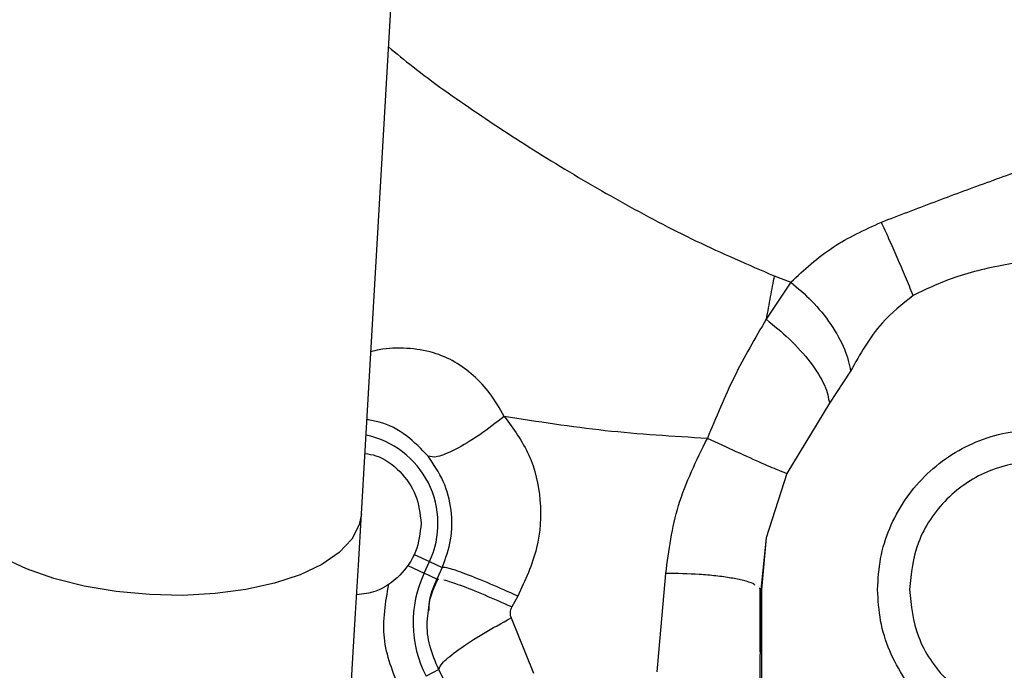
# Model space of a CAD drawing. Units: inches. Extents: x 0.3 to 16.7, y 0.3 to 10.7.
# Drawn here: x 3.9 to 4, y 3.2 to 3.2 of the extents above; entities that cross this region are included whole.
import ezdxf

# ---------------------------------------------------------------- set-up
doc = ezdxf.new("R2010")
doc.units = ezdxf.units.IN
doc.header["$MEASUREMENT"] = 0

msp = doc.modelspace()

# ---------------------------------------------------------------- linework, layer by layer
at = {"color": 7, "linetype": 'Continuous', "lineweight": 25}
for p, q in [((3.9553236077, 3.1947419908), (3.9628936592, 3.3247292216)), ((3.9961852205, 3.2167691943), (3.99383039, 3.2132408795)), ((3.9945954108, 3.2173853176), (3.9961852205, 3.2167691943)), ((4.0018651256, 3.2083186924), (3.9998505997, 3.205245117)), ((3.9998505997, 3.205245117), (3.9958042338, 3.1985535317)), ((3.9958042338, 3.1985535317), (3.9938409329, 3.1924300329)), ((3.9938409329, 3.1924300329), (3.9933331493, 3.1875183957)), ((3.9938409329, 3.1924300329), (3.9933776388, 3.1875183814)), ((3.9603573895, 3.1908685143), (3.9618092787, 3.1901914872)), ((3.9597342482, 3.189793942), (3.9612863967, 3.1890701632)), ((3.9612863967, 3.1890701632), (3.9618092787, 3.1901914872)), ((3.9618092787, 3.1901914872), (3.9630230168, 3.1896255119)), ((3.9630230168, 3.1896255119), (3.9625042854, 3.1885022552)), ((3.9625042854, 3.1885022552), (3.9612863978, 3.1890701655)), ((3.9626975519, 3.1884791319), (3.9625042838, 3.1885022516)), ((3.98347739, 3.1796773056), (3.9842838525, 3.1890542253)), ((3.9933332839, 3.1875183957), (3.9931555188, 3.1876507899)), ((3.9932487421, 3.1815764485), (3.9932615035, 3.187654574)), ((3.9702046385, 3.186894292), (3.9696261555, 3.1858619381)), ((3.9933331493, 3.1875183957), (3.9932518235, 3.1815764801)), ((3.9933776388, 3.1875183814), (3.9933331493, 3.1875183957)), ((3.9933776388, 3.1875183814), (3.9933776388, 3.1684186284)), ((3.9695766113, 3.1848161232), (3.971708108, 3.1795555736)), ((3.962684476, 3.1798982394), (3.9614839088, 3.1792783063))]:
    msp.add_line(p, q, dxfattribs=at)
at = {"color": 8, "linetype": 'Continuous', "lineweight": 25, "flags": 128}
for points in [[(3.9351568128, 3.187037576), (3.9320111202, 3.1873357302), (3.928960239, 3.1878553434), (3.9260831853, 3.1885829581), (3.9234544734, 3.1894997293), (3.9211421855, 3.1905819131), (3.9192062087, 3.1918014815), (3.9176966838, 3.1931268484), (3.9166527065, 3.1945236875), (3.9161013155, 3.1959558213), (3.9160201221, 3.1970309034)], [(3.9553236077, 3.1947419908), (3.9551182489, 3.1936838457), (3.9544044303, 3.1923253857), (3.953205448, 3.1910591553), (3.9515523552, 3.1899179492), (3.949487966, 3.1889313241), (3.9470657471, 3.188124833), (3.9443484326, 3.1875193636), (3.9414063995, 3.1871305973), (3.938315845, 3.1869686029), (3.9351568128, 3.187037576)]]:
    msp.add_lwpolyline(points, dxfattribs=at)
at = {"color": 7, "linetype": 'Continuous', "lineweight": 25, "flags": 128}
msp.add_lwpolyline([(3.9535256743, 3.1638767473), (3.9535421929, 3.1641592012), (3.9535914334, 3.1650036044), (3.9536729005, 3.1664014631), (3.9537857747, 3.1683387161), (3.9539289206, 3.1707958769), (3.9541008982, 3.1737482287), (3.9542999777, 3.1771660739), (3.9545241565, 3.1810150325), (3.9547711797, 3.1852563878), (3.9550385624, 3.1898474762), (3.9553236149, 3.1947421158)], dxfattribs=at)
at = {"color": 8, "linetype": 'Continuous', "lineweight": 25}
msp.add_arc((3.9540366828, 3.1938159082), 0.008576110661708, 334.9999999976, 78.41502135149999, dxfattribs=at)
at = {"color": 7, "linetype": 'Continuous', "lineweight": 25}
msp.add_arc((3.9713545053, 3.1843753271), 0.0111089286622116, 154.9999935164, 207.3111190023, dxfattribs=at)
at = {"color": 8, "linetype": 'Continuous', "lineweight": 25}
for points, knots in [([(3.957911244211567, 3.239174939038494), (3.95866712595432, 3.238547291760335), (3.961212964627399, 3.23643335167763), (3.966342142502477, 3.232833320868273), (3.972955559636857, 3.228517807835215), (3.979948216500058, 3.224420132187701), (3.987134548447124, 3.220588205862799), (3.992108003129524, 3.218453155219405), (3.994595416210649, 3.217385335516927)], [0, 0, 0, 0, 0.0757881716206835, 0.25525746603071, 0.4383353025016298, 0.6243391179166433, 0.8121177628363738, 1, 1, 1, 1]), ([(3.968922693225425, 3.203994013134624), (3.968494681831286, 3.204742797257619), (3.967680786226491, 3.206166666142863), (3.966051311978891, 3.20790766906378), (3.96424115000807, 3.209257816464653), (3.962085303800493, 3.210182908217059), (3.959632321387892, 3.210554204066433), (3.957611533614506, 3.210513751848947), (3.956484388751015, 3.210216451125787), (3.956220742217015, 3.210146910547858)], [0, 0, 0, 0, 0.1670802054333161, 0.3177154784014176, 0.4592878290278323, 0.6055402113592291, 0.7742109065095516, 0.9471864585982911, 1, 1, 1, 1]), ([(3.961679508311863, 3.200210963530778), (3.961020602453488, 3.200893203300925), (3.959664142275138, 3.202297699965397), (3.957559078940109, 3.203417927643146), (3.956240834866263, 3.20362401449602), (3.955844477666431, 3.203685978747973)], [0, 0, 0, 0, 0.3978017168183565, 0.8189366976860325, 1, 1, 1, 1]), ([(3.992760829371636, 3.18794474265186), (3.992706688663082, 3.187994130136659), (3.992538160936271, 3.188147862157693), (3.991696792186011, 3.18837600404754), (3.990535728485908, 3.188625611003048), (3.989087281460549, 3.188823336785521), (3.987029203038323, 3.189012011782008), (3.985364914542768, 3.189037600649767), (3.984283858050139, 3.189054222174041)], [0, 0, 0, 0, 0.0742960742852454, 0.2312668017252568, 0.3916744248799744, 0.5520812207269028, 0.7090495393094046, 1, 1, 1, 1]), ([(3.969626150362266, 3.185861928804057), (3.968762946621715, 3.18624453665118), (3.966978444991661, 3.187035502091653), (3.964614657042379, 3.187977227968632), (3.963653810811687, 3.188273848950051), (3.963173119161994, 3.188422242339479)], [0, 0, 0, 0, 0.3188983917263624, 0.6592588436819082, 1, 1, 1, 1]), ([(3.962684476044897, 3.17989823939625), (3.962368205357083, 3.180646867115709), (3.961753895341221, 3.182100968061311), (3.961500528449649, 3.184066097676223), (3.961667507230704, 3.185181881559872), (3.961721161277585, 3.185540408076974)], [0, 0, 0, 0, 0.4186698225400495, 0.813205507925368, 0.9999999999999999, 0.9999999999999999, 0.9999999999999999, 0.9999999999999999]), ([(3.993251823476033, 3.18157648009484), (3.99323628614462, 3.180344078267112), (3.993179246281189, 3.175819747152781), (3.993072806055811, 3.171615951472682), (3.992995359536902, 3.168557245607769)], [0, 0, 0, 0, 0.2723942604078178, 1, 1, 1, 1])]:
    msp.add_open_spline(points, degree=3, knots=knots, dxfattribs=at)
at = {"color": 7, "linetype": 'Continuous', "lineweight": 25}
for points, knots in [([(4.004794638113577, 3.222489413928704), (4.00646942995204, 3.223133457283183), (4.009831541918364, 3.224426361761934), (4.014853343698475, 3.226283443556769), (4.019816826262685, 3.228053340544057), (4.023011179396592, 3.22911660081299), (4.024617358085571, 3.229651227359652)], [0, 0, 0, 0, 0.2467208883642352, 0.4952873736668891, 0.746221337938479, 0.9999999999999999, 0.9999999999999999, 0.9999999999999999, 0.9999999999999999]), ([(3.996185225356675, 3.216769226531436), (3.997449072751807, 3.217953924266856), (3.999874558506495, 3.22022751164136), (4.003201355071016, 3.221756886264225), (4.004794658390286, 3.222489349946857)], [0, 0, 0, 0, 0.5210698074349391, 1, 1, 1, 1]), ([(4.007810817209989, 3.215517486565672), (4.007574945935797, 3.216095780210825), (4.007104475104008, 3.217249249590196), (4.006310552907847, 3.21910710043033), (4.005523936111477, 3.220896691873484), (4.005032882124733, 3.221969110167846), (4.004794638113577, 3.222489413928704)], [0, 0, 0, 0, 0.2589021914401211, 0.5164084934736548, 0.7653765504682768, 1, 1, 1, 1]), ([(4.030743944113671, 3.221420492326975), (4.028308902743632, 3.220795724356822), (4.023842511006239, 3.219649764976413), (4.01755171027887, 3.218633117745287), (4.01221328434518, 3.217586593897027), (4.00920673287153, 3.216173540821444), (4.007810823323458, 3.215517475459709)], [0, 0, 0, 0, 0.3172203428322841, 0.5818506147748452, 0.805857732863808, 1, 1, 1, 1]), ([(3.99459541621065, 3.217385335516927), (3.994474163333487, 3.216728461450944), (3.994228494482701, 3.215397577593358), (3.993964226167708, 3.21396592597503), (3.993830390723766, 3.213240883588035)], [0, 0, 0, 0, 0.493562276105724, 1, 1, 1, 1]), ([(3.996185220557204, 3.216769194687068), (3.996858043850887, 3.216200596167323), (3.998259698438917, 3.215016067136552), (4.000070145174536, 3.212746884120786), (4.001426971227021, 3.210361378101105), (4.001720910998182, 3.208990911054795), (4.001865084068348, 3.208318717425305)], [0, 0, 0, 0, 0.2348280488799908, 0.4892039487939567, 0.7494621614478783, 1, 1, 1, 1]), ([(4.007810823323458, 3.215517475459709), (4.006775038600321, 3.214683383210017), (4.004310921084616, 3.212699089296168), (4.00276260909536, 3.209926076948303), (4.001865125605516, 3.208318692379422)], [0, 0, 0, 0, 0.4203471289559627, 1, 1, 1, 1]), ([(3.993830390723766, 3.213240883588035), (3.992780814074651, 3.211450153962866), (3.99071107002754, 3.207918871150118), (3.989054980602409, 3.203886597774789), (3.988238701680364, 3.20189910862459)], [0, 0, 0, 0, 0.5071045623150648, 1, 1, 1, 1]), ([(3.993830384897994, 3.213240852015483), (3.994577066266883, 3.212638508390645), (3.996141460364718, 3.211376520545726), (3.998137447670217, 3.209120762053301), (3.999559585861707, 3.206893668366013), (3.999755094728347, 3.205786185547976), (3.999850613659533, 3.205245107401986)], [0, 0, 0, 0, 0.2330708860358199, 0.4883136685650276, 0.7500075964773114, 1, 1, 1, 1]), ([(3.968922701342662, 3.203993996279835), (3.968131090606946, 3.203388016608429), (3.966494979296659, 3.202135569983517), (3.96421964073812, 3.200774454731316), (3.962445417147909, 3.200025488629151), (3.96192852608254, 3.200150658583171), (3.961679505527132, 3.200210961214729)], [0, 0, 0, 0, 0.2429577086284823, 0.5021481355342182, 0.7601518847845739, 1, 1, 1, 1]), ([(3.968922690327877, 3.203994019148507), (3.969790910247193, 3.202814462569749), (3.971525900092327, 3.200457319361707), (3.972530911110968, 3.195997963829574), (3.97225720248462, 3.191276915412983), (3.970905837349118, 3.188391487960221), (3.970204638496309, 3.186894292001418)], [0, 0, 0, 0, 0.2413531018901505, 0.4823031256876718, 0.7313764837984509, 1, 1, 1, 1]), ([(3.988238700522, 3.201899112165712), (3.984984617080624, 3.202095301126139), (3.978496254210236, 3.202486485061444), (3.972107378170291, 3.203492531349597), (3.968922690327877, 3.203994019148507)], [0, 0, 0, 0, 0.5015261178174774, 0.9999999999999999, 0.9999999999999999, 0.9999999999999999, 0.9999999999999999]), ([(3.984283852515203, 3.189054225345247), (3.984578444566244, 3.191241173143297), (3.985181313285277, 3.195716658523644), (3.987204265004333, 3.199807342579946), (3.988238700522, 3.201899112165712)], [0, 0, 0, 0, 0.4886504171489008, 0.9999999999999999, 0.9999999999999999, 0.9999999999999999, 0.9999999999999999]), ([(3.995804200295997, 3.19855354718248), (3.995638010605969, 3.198611907750527), (3.995289805381771, 3.198734186423036), (3.993560794191016, 3.199483435923469), (3.991099896072271, 3.200584880165161), (3.98917728365345, 3.201467994679772), (3.988238699584521, 3.201899114965036)], [0, 0, 0, 0, 0.2332363529359267, 0.4886832423309369, 0.7503845506107861, 1, 1, 1, 1]), ([(3.955657056535202, 3.200467724078905), (3.956012104713507, 3.200414701690376), (3.957270894919024, 3.200226715756548), (3.959074204883724, 3.198834964817834), (3.96069865168815, 3.196564469073034), (3.96090675790209, 3.194732095174743), (3.96101081100906, 3.193815908225598)], [0, 0, 0, 0, 0.1157913964000401, 0.4105275976000328, 0.7052637988000255, 1, 1, 1, 1]), ([(3.963023016833578, 3.189625511926432), (3.963339320638485, 3.190492240627088), (3.963976706080441, 3.192238790138514), (3.963971284080322, 3.195107371377262), (3.963245077253232, 3.197924507949333), (3.962205722799058, 3.199442446719263), (3.961679508312995, 3.200210963529374)], [0, 0, 0, 0, 0.2433578294470267, 0.4903916275070846, 0.7419905146424957, 1, 1, 1, 1]), ([(4.031819753542806, 3.187518381359456), (4.031657121044677, 3.189049817683121), (4.031406940603352, 3.191405653200168), (4.029888768787423, 3.194240971060034), (4.028317464893818, 3.196188756426402), (4.026366977545844, 3.19777017595463), (4.023532485655824, 3.199240826035938), (4.019644935451422, 3.199987250384118), (4.015757385467784, 3.19924082620658), (4.012922894730163, 3.197770176012837), (4.010972408853382, 3.196188756427561), (4.009401106811295, 3.194240970987664), (4.007882937698286, 3.191405652782005), (4.007632759668575, 3.189049817589991), (4.007470128725595, 3.187518381359456)], [0, 0, 0, 0, 0.1197284248913946, 0.1841803484746658, 0.2500000395848246, 0.315819730694976, 0.3802716542782076, 0.5000000791695659, 0.6197284824087824, 0.6841803801254428, 0.7500000395847801, 0.8158196990441221, 0.8802715967607779, 0.9999999999999999, 0.9999999999999999, 0.9999999999999999, 0.9999999999999999]), ([(3.96101081100906, 3.193815908225598), (3.960906305012299, 3.192901068768835), (3.960697293018776, 3.191071389855311), (3.959079639561219, 3.188780681724765), (3.957031873244969, 3.187286889332107), (3.955497723533456, 3.187088808740273), (3.954873203416444, 3.187008174292761)], [0, 0, 0, 0, 0.2712551977664067, 0.5425103955328019, 0.8137655932992186, 1, 1, 1, 1]), ([(3.970204645005738, 3.186894280098412), (3.969315446992562, 3.187291130948972), (3.967486493025907, 3.188107396759902), (3.965162560227297, 3.189041876792425), (3.96351041861963, 3.189616020190215), (3.963181310459909, 3.189622460395234), (3.963022913534214, 3.1896255600105)], [0, 0, 0, 0, 0.2455488592248754, 0.5050591133052318, 0.761789209603039, 1, 1, 1, 1]), ([(3.961721161277585, 3.185540408076974), (3.961750433886014, 3.185896570423547), (3.961834904905839, 3.186924336593127), (3.962239741210299, 3.187878649876949), (3.96250428544012, 3.18850225519568)], [0, 0, 0, 0, 0.3465402511918308, 1, 1, 1, 1]), ([(3.962609003602819, 3.188522403362329), (3.962240796833081, 3.187766796182173), (3.961776381100609, 3.186813755958922), (3.961736451943175, 3.185758253688709), (3.96172818016737, 3.18553959447568)], [0, 0, 0, 0, 0.7928387089250291, 1, 1, 1, 1]), ([(4.007470128725595, 3.187518381359456), (4.007632759668575, 3.185986945128921), (4.007882937698286, 3.183631109936906), (4.009401106811294, 3.180795791731247), (4.010972408853382, 3.17884800629135), (4.012922894730163, 3.177266586706075), (4.015757385467784, 3.175795936512332), (4.019644935451422, 3.175049512334794), (4.023532485655824, 3.175795936682973), (4.026366977545845, 3.177266586764282), (4.02831746489382, 3.178848006292509), (4.029888768787422, 3.180795791658877), (4.031406940603353, 3.183631109518743), (4.031657121044677, 3.185986945035792), (4.031819753542806, 3.187518381359456)], [0, 0, 0, 0, 0.1197284032392246, 0.1841803009558832, 0.2499999604152214, 0.3158196198745579, 0.3802715175912194, 0.4999999208304337, 0.6197283457217897, 0.6841802693050297, 0.7499999604151739, 0.8158196515253288, 0.8802715751086028, 1, 1, 1, 1]), ([(3.969626155546333, 3.185861938070305), (3.969584107680318, 3.185775445820808), (3.969501581262618, 3.18560568939352), (3.96945817399971, 3.185329848530949), (3.969473220706876, 3.18505875257907), (3.969542377128457, 3.184896461432865), (3.969576611325864, 3.184816123164782)], [0, 0, 0, 0, 0.2626211417579932, 0.5154407130670514, 0.7601307600236001, 1, 1, 1, 1]), ([(3.962684377701339, 3.179898188674811), (3.962761117965406, 3.180103273431685), (3.962920441676224, 3.180529058577128), (3.96448326615525, 3.181783602894203), (3.966809159659879, 3.183303841629685), (3.968676960365139, 3.184324508113824), (3.969576610158094, 3.18481612501307)], [0, 0, 0, 0, 0.2408311519564535, 0.4999997494981139, 0.7591685662316962, 0.9999999999999999, 0.9999999999999999, 0.9999999999999999, 0.9999999999999999]), ([(3.96592014792239, 3.157142522184016), (3.966061643649756, 3.157886502708487), (3.966341529403475, 3.15935813406952), (3.966567021404374, 3.16156940638171), (3.966656998677527, 3.163780782282633), (3.96659851454888, 3.16601531541016), (3.966365531718007, 3.168517774786429), (3.965899152516092, 3.171230526678833), (3.965116685912903, 3.174170396365542), (3.964085765366427, 3.177065343466666), (3.963147278188112, 3.178962622254256), (3.962684476019636, 3.17989823944476)], [0, 0, 0, 0, 0.1032281047560502, 0.2041904476021146, 0.3021815440134755, 0.4014032571693062, 0.5010019058741473, 0.6299135582257686, 0.7514531966687917, 0.8774325294929729, 1, 1, 1, 1])]:
    msp.add_open_spline(points, degree=3, knots=knots, dxfattribs=at)
for points in [[(4.004433041354951, 3.187518381359456), (4.004489655638557, 3.18851398922125), (4.00460288420577, 3.190505204944838), (4.005507423594841, 3.193377246574864), (4.006913288348239, 3.196024135300352), (4.008819669298056, 3.198344152671972), (4.011139045821379, 3.200248141723216), (4.013786106041481, 3.201662933222611), (4.016658102541346, 3.202534157526262), (4.019644935152759, 3.202828333972766), (4.022631767764175, 3.202534157526262), (4.025503764264039, 3.201662933222611), (4.028150824484142, 3.200248141723216), (4.030470201007464, 3.198344152671972), (4.032376581957283, 3.196024135300352), (4.033782446710678, 3.193377246574864), (4.034686986099751, 3.190505204944838), (4.034800214666963, 3.18851398922125), (4.034856828950569, 3.187518381359456)], [(3.95898865987717, 3.177989799007797), (3.958340418437541, 3.179612586891666), (3.957043935558274, 3.182858162659428), (3.957631074491154, 3.186303434462062), (3.957924643957598, 3.188026070363393)], [(4.034856828950569, 3.187518381359456), (4.034800214666963, 3.186522773497661), (4.034686986099751, 3.184531557774073), (4.033782446710678, 3.181659516144047), (4.032376581957283, 3.179012627418559), (4.030470201007465, 3.176692610046939), (4.028150824484142, 3.174788620995696), (4.025503764264039, 3.1733738294963), (4.022631767764175, 3.172502605192649), (4.019644935152761, 3.172208428746145), (4.016658102541346, 3.172502605192649), (4.013786106041481, 3.173373829496301), (4.011139045821379, 3.174788620995696), (4.008819669298055, 3.176692610046939), (4.006913288348239, 3.179012627418559), (4.005507423594842, 3.181659516144047), (4.00460288420577, 3.184531557774073), (4.004489655638557, 3.186522773497662), (4.004433041354951, 3.187518381359456)]]:
    msp.add_open_spline(points, degree=3, dxfattribs=at)

doc.saveas('drawing.dxf')
